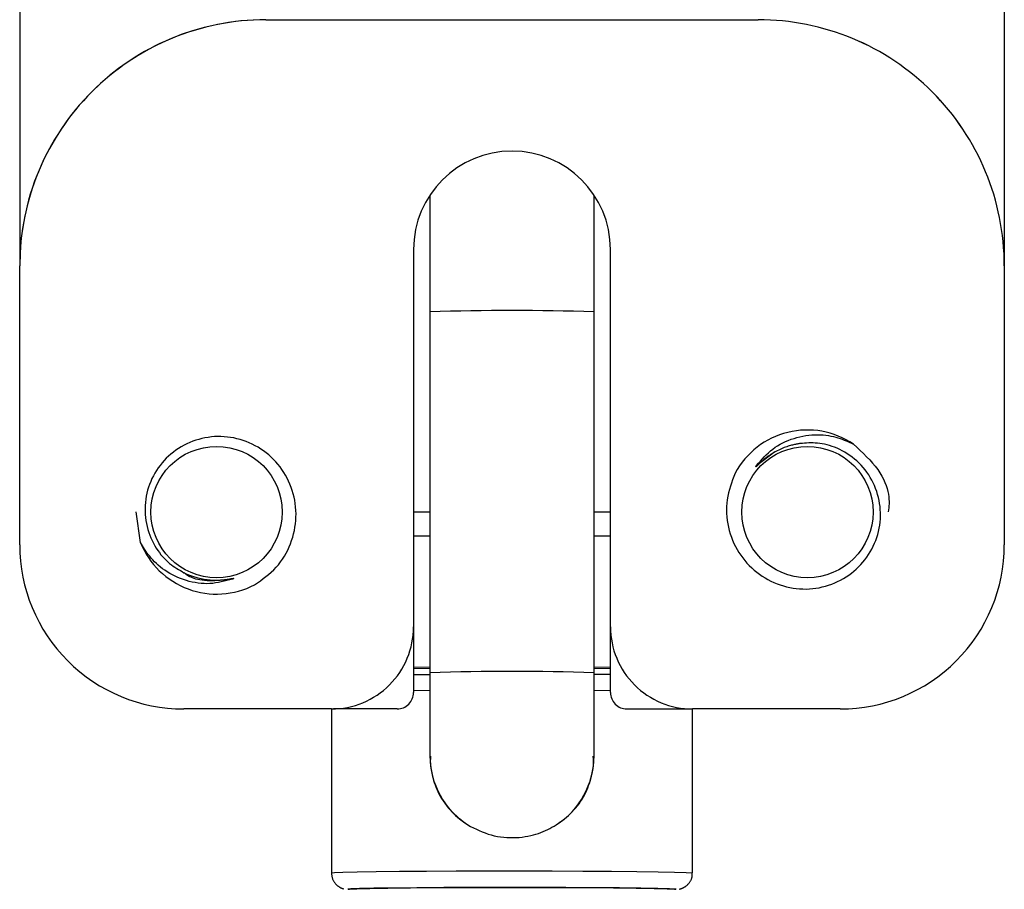
# Model space of a CAD drawing. Extents: x 491 to 11039, y 3122 to 5811.
# Drawn here: x 5206 to 5266, y 5518 to 5571 of the extents above; entities that cross this region are included whole.
import ezdxf

# ---------------------------------------------------------------- set-up
doc = ezdxf.new("R2010")
doc.units = 0

msp = doc.modelspace()

# ---------------------------------------------------------------- linework, layer by layer
at = {"color": 7, "linetype": 'Continuous', "ltscale": 100}
for p, q in [((5205.637, 5575.08), (5205.637, 5555.901)), ((5265.637, 5575.08), (5265.637, 5555.901)), ((5220.636, 5570.901), (5220.636, 5570.9)), ((5220.636, 5570.901), (5250.636, 5570.901)), ((5220.636, 5570.9), (5250.636, 5570.9)), ((5250.636, 5570.901), (5250.636, 5570.9)), ((5230.636, 5560.217), (5230.636, 5553.102)), ((5240.636, 5553.102), (5240.636, 5560.217)), ((5229.637, 5556.9), (5229.637, 5533.9)), ((5241.637, 5533.9), (5241.637, 5556.9)), ((5205.637, 5555.901), (5205.637, 5555.9)), ((5205.637, 5538.9), (5205.637, 5555.9)), ((5265.637, 5555.901), (5265.637, 5555.9)), ((5265.637, 5555.9), (5265.637, 5538.9)), ((5230.636, 5553.102), (5230.636, 5531.104)), ((5240.636, 5531.104), (5240.636, 5553.102)), ((5250.544, 5543.738), (5251.65, 5544.596)), ((5212.991, 5539.05), (5212.733, 5540.913)), ((5229.637, 5540.905), (5230.636, 5540.905)), ((5240.636, 5540.905), (5241.637, 5540.905)), ((5229.637, 5539.452), (5230.636, 5539.459)), ((5240.636, 5539.459), (5241.637, 5539.452)), ((5229.637, 5533.9), (5229.637, 5529.901)), ((5241.637, 5529.901), (5241.637, 5533.9)), ((5229.637, 5531.453), (5230.636, 5531.46)), ((5240.636, 5531.46), (5241.637, 5531.453)), ((5230.636, 5531.352), (5229.637, 5531.359)), ((5230.636, 5531.104), (5230.636, 5526.046)), ((5241.637, 5531.359), (5240.636, 5531.352)), ((5240.636, 5526.046), (5240.636, 5531.104)), ((5224.637, 5528.9), (5215.637, 5528.9)), ((5224.637, 5528.9), (5224.637, 5518.907)), ((5228.637, 5528.901), (5224.759, 5528.901)), ((5242.637, 5528.901), (5246.514, 5528.901)), ((5246.637, 5518.907), (5246.637, 5528.9)), ((5255.637, 5528.9), (5246.637, 5528.9)), ((5230.636, 5526.046), (5230.636, 5526.031)), ((5240.636, 5526.031), (5240.636, 5526.046))]:
    msp.add_line(p, q, dxfattribs=at)
at = {"color": 8, "linetype": 'Continuous', "ltscale": 100}
for p, q in [((5230.636, 5530.02), (5229.637, 5530.013)), ((5241.637, 5530.013), (5240.636, 5530.02))]:
    msp.add_line(p, q, dxfattribs=at)
at = {"color": 7, "linetype": 'Continuous', "ltscale": 100}
for points in [[(5219.955, 5536.47), (5220.129, 5536.592), (5220.303, 5536.716), (5220.474, 5536.841), (5220.643, 5536.969), (5220.807, 5537.102), (5220.966, 5537.239), (5221.119, 5537.382), (5221.265, 5537.533), (5221.403, 5537.691), (5221.532, 5537.857), (5221.653, 5538.029), (5221.766, 5538.207), (5221.871, 5538.39), (5221.967, 5538.578), (5222.055, 5538.77), (5222.135, 5538.965), (5222.207, 5539.163), (5222.271, 5539.363), (5222.326, 5539.564), (5222.373, 5539.768), (5222.411, 5539.972), (5222.44, 5540.178), (5222.461, 5540.384), (5222.472, 5540.59), (5222.475, 5540.797), (5222.469, 5541.003), (5222.453, 5541.208), (5222.429, 5541.412), (5222.397, 5541.615), (5222.355, 5541.816), (5222.306, 5542.015), (5222.248, 5542.211), (5222.181, 5542.405), (5222.107, 5542.595), (5222.024, 5542.781), (5221.934, 5542.964), (5221.836, 5543.142), (5221.732, 5543.316), (5221.619, 5543.485), (5221.501, 5543.649), (5221.375, 5543.807), (5221.243, 5543.959), (5221.105, 5544.106), (5220.961, 5544.246), (5220.811, 5544.38), (5220.656, 5544.507), (5220.496, 5544.627), (5220.331, 5544.74), (5220.161, 5544.846), (5219.987, 5544.944), (5219.81, 5545.035), (5219.629, 5545.118), (5219.445, 5545.193), (5219.258, 5545.26), (5219.068, 5545.319), (5218.877, 5545.369), (5218.684, 5545.412), (5218.489, 5545.446), (5218.294, 5545.472), (5218.098, 5545.49), (5217.902, 5545.499), (5217.705, 5545.5), (5217.51, 5545.493), (5217.315, 5545.477), (5217.121, 5545.452), (5216.928, 5545.42), (5216.738, 5545.379), (5216.549, 5545.33), (5216.363, 5545.273), (5216.18, 5545.209), (5216, 5545.136), (5215.823, 5545.057), (5215.65, 5544.97), (5215.482, 5544.876), (5215.317, 5544.775), (5215.157, 5544.667), (5215.003, 5544.553), (5214.853, 5544.432), (5214.709, 5544.306), (5214.571, 5544.173), (5214.439, 5544.035), (5214.313, 5543.891), (5214.193, 5543.743), (5214.081, 5543.589), (5213.974, 5543.432), (5213.875, 5543.27), (5213.783, 5543.104), (5213.699, 5542.935), (5213.622, 5542.762), (5213.552, 5542.586), (5213.49, 5542.408), (5213.435, 5542.228), (5213.389, 5542.045), (5213.35, 5541.862), (5213.319, 5541.677), (5213.296, 5541.491), (5213.281, 5541.305), (5213.274, 5541.118), (5213.275, 5540.932), (5213.284, 5540.746), (5213.301, 5540.561), (5213.325, 5540.377), (5213.358, 5540.195), (5213.398, 5540.015), (5213.446, 5539.837), (5213.502, 5539.662), (5213.564, 5539.49), (5213.632, 5539.322), (5213.707, 5539.159), (5213.786, 5539.001), (5213.871, 5538.848), (5213.96, 5538.702), (5214.052, 5538.562), (5214.148, 5538.429), (5214.247, 5538.302), (5214.349, 5538.183), (5214.453, 5538.07), (5214.558, 5537.964), (5214.665, 5537.864), (5214.773, 5537.772), (5214.881, 5537.686), (5214.99, 5537.606), (5215.098, 5537.532), (5215.208, 5537.461), (5215.317, 5537.394), (5215.426, 5537.33), (5215.536, 5537.267), (5215.645, 5537.205)], [(5250.544, 5543.738), (5250.659, 5543.872), (5250.774, 5544.005), (5250.892, 5544.137), (5251.011, 5544.266), (5251.134, 5544.391), (5251.261, 5544.513), (5251.393, 5544.63), (5251.531, 5544.74), (5251.675, 5544.844), (5251.825, 5544.942), (5251.98, 5545.033), (5252.141, 5545.117), (5252.306, 5545.195), (5252.475, 5545.266), (5252.648, 5545.331), (5252.824, 5545.389), (5253.002, 5545.44), (5253.182, 5545.485), (5253.363, 5545.523), (5253.544, 5545.554), (5253.725, 5545.579), (5253.904, 5545.596), (5254.082, 5545.606), (5254.256, 5545.61), (5254.427, 5545.606), (5254.594, 5545.595), (5254.757, 5545.578), (5254.916, 5545.556), (5255.07, 5545.528), (5255.218, 5545.497), (5255.361, 5545.461), (5255.499, 5545.422), (5255.63, 5545.38), (5255.756, 5545.335), (5255.878, 5545.289), (5255.996, 5545.24), (5256.111, 5545.191), (5256.223, 5545.14), (5256.335, 5545.089), (5256.445, 5545.037)], [(5249.233, 5543.267), (5249.157, 5543.068), (5249.082, 5542.869), (5249.011, 5542.669), (5248.943, 5542.468), (5248.881, 5542.266), (5248.827, 5542.063), (5248.78, 5541.859), (5248.744, 5541.653), (5248.719, 5541.444), (5248.705, 5541.235), (5248.701, 5541.024), (5248.708, 5540.814), (5248.724, 5540.603), (5248.749, 5540.393), (5248.784, 5540.185), (5248.827, 5539.979), (5248.878, 5539.775), (5248.938, 5539.574), (5249.005, 5539.376), (5249.08, 5539.181), (5249.164, 5538.99), (5249.255, 5538.804), (5249.353, 5538.622), (5249.459, 5538.444), (5249.573, 5538.272), (5249.694, 5538.105), (5249.822, 5537.943), (5249.956, 5537.788), (5250.097, 5537.638), (5250.244, 5537.495), (5250.397, 5537.358), (5250.555, 5537.228), (5250.718, 5537.105), (5250.886, 5536.99), (5251.059, 5536.882), (5251.236, 5536.781), (5251.417, 5536.688), (5251.601, 5536.603), (5251.789, 5536.526), (5251.979, 5536.457), (5252.172, 5536.397), (5252.367, 5536.345), (5252.563, 5536.301), (5252.761, 5536.265), (5252.96, 5536.239), (5253.16, 5536.22), (5253.36, 5536.21), (5253.56, 5536.209), (5253.76, 5536.217), (5253.959, 5536.233), (5254.157, 5536.258), (5254.353, 5536.291), (5254.547, 5536.332), (5254.74, 5536.382), (5254.93, 5536.439), (5255.117, 5536.504), (5255.3, 5536.577), (5255.481, 5536.658), (5255.657, 5536.746), (5255.829, 5536.841), (5255.997, 5536.944), (5256.16, 5537.053), (5256.318, 5537.169), (5256.47, 5537.291), (5256.617, 5537.42), (5256.758, 5537.555), (5256.893, 5537.696), (5257.022, 5537.842), (5257.144, 5537.994), (5257.259, 5538.15), (5257.368, 5538.311), (5257.47, 5538.476), (5257.564, 5538.645), (5257.651, 5538.817), (5257.73, 5538.993), (5257.802, 5539.172), (5257.866, 5539.353), (5257.922, 5539.537), (5257.97, 5539.723), (5258.011, 5539.91), (5258.042, 5540.098), (5258.066, 5540.288), (5258.082, 5540.478), (5258.089, 5540.668), (5258.088, 5540.858), (5258.08, 5541.048), (5258.063, 5541.236), (5258.038, 5541.424), (5258.005, 5541.61), (5257.964, 5541.795), (5257.916, 5541.977), (5257.859, 5542.157), (5257.796, 5542.334), (5257.725, 5542.508), (5257.647, 5542.678), (5257.562, 5542.845), (5257.47, 5543.008), (5257.371, 5543.166), (5257.265, 5543.32), (5257.154, 5543.469), (5257.036, 5543.612), (5256.913, 5543.751), (5256.784, 5543.883), (5256.649, 5544.01), (5256.51, 5544.13), (5256.365, 5544.244), (5256.218, 5544.351), (5256.067, 5544.452), (5255.914, 5544.545), (5255.759, 5544.632), (5255.604, 5544.711), (5255.448, 5544.782), (5255.293, 5544.846), (5255.138, 5544.902), (5254.985, 5544.951), (5254.834, 5544.993), (5254.685, 5545.029), (5254.538, 5545.057), (5254.394, 5545.08), (5254.253, 5545.096), (5254.115, 5545.106), (5253.981, 5545.111), (5253.849, 5545.112), (5253.719, 5545.109), (5253.591, 5545.104), (5253.464, 5545.096), (5253.338, 5545.086), (5253.212, 5545.076)], [(5253.212, 5545.076), (5253.163, 5545.068), (5253.113, 5545.06), (5253.063, 5545.052), (5253.011, 5545.043), (5252.959, 5545.034), (5252.905, 5545.023), (5252.849, 5545.012), (5252.79, 5544.999), (5252.729, 5544.984), (5252.666, 5544.968), (5252.6, 5544.95), (5252.531, 5544.929), (5252.459, 5544.907), (5252.385, 5544.882), (5252.309, 5544.854), (5252.229, 5544.823), (5252.147, 5544.79), (5252.062, 5544.754), (5251.977, 5544.715), (5251.89, 5544.674), (5251.804, 5544.631), (5251.719, 5544.587), (5251.635, 5544.541), (5251.553, 5544.494), (5251.474, 5544.447), (5251.398, 5544.399), (5251.325, 5544.351), (5251.256, 5544.302), (5251.189, 5544.254), (5251.126, 5544.207), (5251.066, 5544.161), (5251.01, 5544.115), (5250.958, 5544.071), (5250.909, 5544.029), (5250.863, 5543.989), (5250.822, 5543.95), (5250.783, 5543.914), (5250.748, 5543.881), (5250.716, 5543.851), (5250.688, 5543.823), (5250.662, 5543.799), (5250.64, 5543.778), (5250.621, 5543.76), (5250.604, 5543.744), (5250.59, 5543.73), (5250.577, 5543.719), (5250.567, 5543.71), (5250.558, 5543.702), (5250.551, 5543.695), (5250.545, 5543.69), (5250.54, 5543.686), (5250.536, 5543.682), (5250.533, 5543.68), (5250.531, 5543.677), (5250.529, 5543.676), (5250.527, 5543.674), (5250.525, 5543.673), (5250.524, 5543.672), (5250.523, 5543.671), (5250.522, 5543.67), (5250.52, 5543.67), (5250.519, 5543.669), (5250.518, 5543.668), (5250.518, 5543.668), (5250.517, 5543.667), (5250.516, 5543.667), (5250.515, 5543.666), (5250.515, 5543.666), (5250.514, 5543.665), (5250.513, 5543.665), (5250.513, 5543.665), (5250.512, 5543.664), (5250.512, 5543.664), (5250.511, 5543.664), (5250.511, 5543.663), (5250.51, 5543.663), (5250.51, 5543.663), (5250.509, 5543.663), (5250.509, 5543.663), (5250.509, 5543.663), (5250.508, 5543.662), (5250.508, 5543.662), (5250.507, 5543.662), (5250.507, 5543.662), (5250.507, 5543.662), (5250.507, 5543.662), (5250.506, 5543.662), (5250.506, 5543.662), (5250.506, 5543.662), (5250.506, 5543.662), (5250.505, 5543.662), (5250.505, 5543.662), (5250.505, 5543.663), (5250.505, 5543.663), (5250.505, 5543.663), (5250.505, 5543.663), (5250.505, 5543.663), (5250.504, 5543.663), (5250.504, 5543.663), (5250.504, 5543.663), (5250.504, 5543.663), (5250.504, 5543.663), (5250.504, 5543.664), (5250.504, 5543.664), (5250.504, 5543.664), (5250.504, 5543.664), (5250.504, 5543.664), (5250.504, 5543.664), (5250.504, 5543.665), (5250.504, 5543.665), (5250.504, 5543.665), (5250.504, 5543.666), (5250.504, 5543.666), (5250.504, 5543.667), (5250.504, 5543.667), (5250.504, 5543.668), (5250.504, 5543.669), (5250.504, 5543.67), (5250.505, 5543.671), (5250.505, 5543.672), (5250.506, 5543.674), (5250.506, 5543.675), (5250.507, 5543.677), (5250.508, 5543.679), (5250.509, 5543.682), (5250.511, 5543.684), (5250.512, 5543.687), (5250.513, 5543.689), (5250.515, 5543.692), (5250.516, 5543.695), (5250.518, 5543.697), (5250.52, 5543.7), (5250.521, 5543.703), (5250.523, 5543.706), (5250.525, 5543.709), (5250.527, 5543.712), (5250.529, 5543.715), (5250.531, 5543.719), (5250.533, 5543.722), (5250.535, 5543.725), (5250.538, 5543.728), (5250.54, 5543.731), (5250.542, 5543.735), (5250.544, 5543.738)], [(5256.445, 5545.037), (5256.651, 5544.845), (5256.855, 5544.653), (5257.055, 5544.461), (5257.249, 5544.269), (5257.435, 5544.075), (5257.61, 5543.881), (5257.773, 5543.685), (5257.921, 5543.489), (5258.053, 5543.291), (5258.17, 5543.093), (5258.271, 5542.896), (5258.358, 5542.703), (5258.43, 5542.514), (5258.49, 5542.331), (5258.537, 5542.155), (5258.572, 5541.987), (5258.595, 5541.83), (5258.609, 5541.682), (5258.615, 5541.541), (5258.613, 5541.406), (5258.606, 5541.277), (5258.595, 5541.152), (5258.58, 5541.029), (5258.565, 5540.907)], [(5218.605, 5536.816), (5218.435, 5536.769), (5218.264, 5536.724), (5218.094, 5536.68), (5217.922, 5536.641), (5217.75, 5536.606), (5217.577, 5536.576), (5217.402, 5536.554), (5217.226, 5536.539), (5217.048, 5536.534), (5216.87, 5536.537), (5216.69, 5536.549), (5216.51, 5536.57), (5216.329, 5536.598), (5216.149, 5536.634), (5215.97, 5536.677), (5215.792, 5536.728), (5215.616, 5536.785), (5215.441, 5536.849), (5215.27, 5536.919), (5215.103, 5536.995), (5214.939, 5537.076), (5214.781, 5537.162), (5214.628, 5537.253), (5214.482, 5537.349), (5214.343, 5537.448), (5214.21, 5537.55), (5214.085, 5537.656), (5213.966, 5537.763), (5213.854, 5537.872), (5213.749, 5537.982), (5213.651, 5538.092), (5213.559, 5538.201), (5213.474, 5538.31), (5213.394, 5538.417), (5213.319, 5538.524), (5213.249, 5538.63), (5213.182, 5538.735), (5213.117, 5538.841), (5213.054, 5538.946), (5212.991, 5539.05)], [(5218.605, 5536.816), (5218.422, 5536.794), (5218.241, 5536.774), (5218.06, 5536.755), (5217.882, 5536.738), (5217.707, 5536.725), (5217.536, 5536.715), (5217.369, 5536.709), (5217.207, 5536.71), (5217.051, 5536.715), (5216.901, 5536.727), (5216.758, 5536.744), (5216.623, 5536.765), (5216.496, 5536.79), (5216.378, 5536.819), (5216.269, 5536.851), (5216.169, 5536.885), (5216.08, 5536.922), (5216, 5536.96), (5215.927, 5536.999), (5215.861, 5537.04), (5215.8, 5537.082), (5215.743, 5537.125), (5215.688, 5537.168), (5215.635, 5537.211)], [(5215.645, 5537.205), (5215.691, 5537.183), (5215.736, 5537.162), (5215.783, 5537.14), (5215.83, 5537.119), (5215.879, 5537.097), (5215.93, 5537.076), (5215.983, 5537.054), (5216.039, 5537.032), (5216.097, 5537.01), (5216.159, 5536.988), (5216.224, 5536.966), (5216.292, 5536.944), (5216.364, 5536.922), (5216.439, 5536.902), (5216.518, 5536.881), (5216.601, 5536.862), (5216.688, 5536.844), (5216.778, 5536.826), (5216.871, 5536.81), (5216.965, 5536.796), (5217.061, 5536.783), (5217.156, 5536.772), (5217.252, 5536.762), (5217.346, 5536.755), (5217.438, 5536.75), (5217.527, 5536.748), (5217.615, 5536.747), (5217.699, 5536.748), (5217.781, 5536.75), (5217.86, 5536.754), (5217.935, 5536.759), (5218.007, 5536.765), (5218.075, 5536.772), (5218.14, 5536.779), (5218.2, 5536.787), (5218.256, 5536.795), (5218.308, 5536.804), (5218.356, 5536.812), (5218.4, 5536.819), (5218.439, 5536.826), (5218.473, 5536.832), (5218.503, 5536.837), (5218.529, 5536.841), (5218.552, 5536.845), (5218.572, 5536.848), (5218.588, 5536.85), (5218.602, 5536.852), (5218.614, 5536.854), (5218.623, 5536.855), (5218.631, 5536.856), (5218.638, 5536.857), (5218.643, 5536.858), (5218.647, 5536.858), (5218.65, 5536.858), (5218.653, 5536.859), (5218.655, 5536.859), (5218.657, 5536.859), (5218.659, 5536.859), (5218.66, 5536.859), (5218.662, 5536.859), (5218.663, 5536.859), (5218.664, 5536.859), (5218.665, 5536.859), (5218.667, 5536.859), (5218.668, 5536.859), (5218.668, 5536.859), (5218.669, 5536.859), (5218.67, 5536.859), (5218.671, 5536.859), (5218.672, 5536.859), (5218.672, 5536.859), (5218.673, 5536.859), (5218.673, 5536.859), (5218.674, 5536.859), (5218.675, 5536.859), (5218.675, 5536.858), (5218.675, 5536.858), (5218.676, 5536.858), (5218.676, 5536.858), (5218.677, 5536.858), (5218.677, 5536.858), (5218.677, 5536.858), (5218.678, 5536.858), (5218.678, 5536.857), (5218.678, 5536.857), (5218.679, 5536.857), (5218.679, 5536.857), (5218.679, 5536.857), (5218.679, 5536.857), (5218.679, 5536.857), (5218.68, 5536.857), (5218.68, 5536.856), (5218.68, 5536.856), (5218.68, 5536.856), (5218.68, 5536.856), (5218.68, 5536.856), (5218.68, 5536.856), (5218.68, 5536.856), (5218.68, 5536.856), (5218.68, 5536.855), (5218.68, 5536.855), (5218.68, 5536.855), (5218.68, 5536.855), (5218.68, 5536.855), (5218.68, 5536.855), (5218.68, 5536.854), (5218.68, 5536.854), (5218.68, 5536.854), (5218.68, 5536.854), (5218.68, 5536.853), (5218.679, 5536.853), (5218.679, 5536.853), (5218.679, 5536.852), (5218.679, 5536.852), (5218.678, 5536.852), (5218.678, 5536.851), (5218.677, 5536.851), (5218.676, 5536.85), (5218.675, 5536.849), (5218.674, 5536.848), (5218.673, 5536.847), (5218.671, 5536.846), (5218.67, 5536.845), (5218.668, 5536.844), (5218.666, 5536.842), (5218.663, 5536.841), (5218.661, 5536.84), (5218.658, 5536.838), (5218.656, 5536.837), (5218.653, 5536.836), (5218.65, 5536.834), (5218.647, 5536.833), (5218.644, 5536.831), (5218.641, 5536.83), (5218.637, 5536.829), (5218.634, 5536.827), (5218.63, 5536.826), (5218.627, 5536.824), (5218.623, 5536.823), (5218.62, 5536.822), (5218.616, 5536.82), (5218.612, 5536.819), (5218.609, 5536.817), (5218.605, 5536.816)], [(5229.637, 5530.999), (5229.877, 5531.001), (5230.636, 5531.007)], [(5241.637, 5530.999), (5241.597, 5530.999), (5241.557, 5531), (5241.515, 5531), (5241.471, 5531.001), (5241.424, 5531.001), (5241.374, 5531.001), (5241.319, 5531.002), (5241.259, 5531.002), (5241.194, 5531.003), (5241.124, 5531.003), (5241.049, 5531.004), (5240.971, 5531.004), (5240.89, 5531.005), (5240.807, 5531.005), (5240.722, 5531.006), (5240.637, 5531.006)], [(5230.677, 5526.029), (5230.673, 5525.982), (5230.668, 5525.934), (5230.664, 5525.885), (5230.661, 5525.834), (5230.659, 5525.78), (5230.659, 5525.723), (5230.66, 5525.663), (5230.662, 5525.597), (5230.667, 5525.527), (5230.674, 5525.451), (5230.684, 5525.37), (5230.695, 5525.284), (5230.71, 5525.193), (5230.727, 5525.096), (5230.747, 5524.994), (5230.771, 5524.887), (5230.797, 5524.775), (5230.827, 5524.658), (5230.862, 5524.536), (5230.901, 5524.41), (5230.945, 5524.28), (5230.996, 5524.147), (5231.052, 5524.01), (5231.116, 5523.871), (5231.187, 5523.729), (5231.265, 5523.585), (5231.35, 5523.441), (5231.441, 5523.298), (5231.54, 5523.155), (5231.644, 5523.016), (5231.755, 5522.879), (5231.871, 5522.748), (5231.993, 5522.621), (5232.12, 5522.5), (5232.251, 5522.382), (5232.385, 5522.268), (5232.523, 5522.157), (5232.662, 5522.048), (5232.803, 5521.94), (5232.944, 5521.833)], [(5238.329, 5521.833), (5238.455, 5521.924), (5238.58, 5522.017), (5238.705, 5522.11), (5238.828, 5522.206), (5238.95, 5522.305), (5239.07, 5522.408), (5239.187, 5522.515), (5239.302, 5522.627), (5239.413, 5522.745), (5239.521, 5522.869), (5239.624, 5522.996), (5239.724, 5523.128), (5239.818, 5523.263), (5239.906, 5523.4), (5239.989, 5523.538), (5240.065, 5523.677), (5240.134, 5523.817), (5240.197, 5523.955), (5240.254, 5524.093), (5240.305, 5524.228), (5240.351, 5524.361), (5240.393, 5524.49), (5240.429, 5524.615), (5240.462, 5524.735), (5240.491, 5524.85), (5240.517, 5524.959), (5240.539, 5525.063), (5240.558, 5525.162), (5240.573, 5525.256), (5240.586, 5525.345), (5240.595, 5525.429), (5240.602, 5525.508), (5240.606, 5525.583), (5240.607, 5525.654), (5240.606, 5525.722), (5240.603, 5525.786), (5240.599, 5525.849), (5240.594, 5525.91), (5240.588, 5525.969), (5240.582, 5526.028)], [(5232.944, 5521.833), (5233.117, 5521.744), (5233.29, 5521.657), (5233.465, 5521.572), (5233.64, 5521.49), (5233.817, 5521.413), (5233.997, 5521.342), (5234.179, 5521.277), (5234.364, 5521.22), (5234.552, 5521.173), (5234.743, 5521.134), (5234.936, 5521.103), (5235.129, 5521.08), (5235.323, 5521.066), (5235.515, 5521.058), (5235.706, 5521.057), (5235.894, 5521.063), (5236.079, 5521.075), (5236.259, 5521.094), (5236.436, 5521.118), (5236.608, 5521.147), (5236.776, 5521.182), (5236.939, 5521.223), (5237.097, 5521.268), (5237.25, 5521.318), (5237.397, 5521.372), (5237.539, 5521.431), (5237.677, 5521.492), (5237.812, 5521.557), (5237.943, 5521.624), (5238.073, 5521.693), (5238.201, 5521.763), (5238.329, 5521.833)], [(5224.637, 5518.907), (5224.642, 5518.863), (5224.647, 5518.82), (5224.652, 5518.776), (5224.658, 5518.734), (5224.665, 5518.692), (5224.674, 5518.65), (5224.684, 5518.61), (5224.695, 5518.571), (5224.708, 5518.533), (5224.723, 5518.496), (5224.74, 5518.461), (5224.758, 5518.426), (5224.777, 5518.394), (5224.797, 5518.362), (5224.817, 5518.333), (5224.838, 5518.304), (5224.86, 5518.277), (5224.881, 5518.251), (5224.903, 5518.227), (5224.925, 5518.204), (5224.947, 5518.182), (5224.969, 5518.162), (5224.991, 5518.142), (5225.013, 5518.124), (5225.035, 5518.107), (5225.056, 5518.091), (5225.078, 5518.077), (5225.099, 5518.063), (5225.119, 5518.05), (5225.139, 5518.038), (5225.158, 5518.027), (5225.177, 5518.017), (5225.195, 5518.008), (5225.212, 5518), (5225.228, 5517.992), (5225.243, 5517.986), (5225.257, 5517.979), (5225.271, 5517.974), (5225.283, 5517.969), (5225.295, 5517.965), (5225.305, 5517.961), (5225.315, 5517.958), (5225.324, 5517.955), (5225.332, 5517.953), (5225.34, 5517.95), (5225.347, 5517.948), (5225.354, 5517.946), (5225.361, 5517.944)], [(5245.843, 5517.925), (5245.855, 5517.928), (5245.866, 5517.931), (5245.878, 5517.934), (5245.89, 5517.937), (5245.903, 5517.941), (5245.916, 5517.944), (5245.93, 5517.949), (5245.946, 5517.954), (5245.962, 5517.96), (5245.98, 5517.966), (5245.999, 5517.973), (5246.019, 5517.981), (5246.039, 5517.99), (5246.061, 5518), (5246.084, 5518.011), (5246.107, 5518.023), (5246.131, 5518.036), (5246.155, 5518.051), (5246.18, 5518.066), (5246.205, 5518.083), (5246.231, 5518.101), (5246.257, 5518.121), (5246.282, 5518.142), (5246.308, 5518.165), (5246.333, 5518.189), (5246.359, 5518.214), (5246.383, 5518.241), (5246.407, 5518.27), (5246.431, 5518.299), (5246.454, 5518.329), (5246.475, 5518.36), (5246.496, 5518.391), (5246.515, 5518.424), (5246.533, 5518.456), (5246.55, 5518.489), (5246.565, 5518.522), (5246.579, 5518.555), (5246.591, 5518.588), (5246.601, 5518.621), (5246.609, 5518.653), (5246.615, 5518.686), (5246.619, 5518.717), (5246.621, 5518.749), (5246.623, 5518.78), (5246.623, 5518.812), (5246.622, 5518.843), (5246.621, 5518.874), (5246.62, 5518.904)], [(5245.634, 5517.909), (5245.591, 5517.918), (5245.232, 5517.94), (5244.525, 5517.96), (5243.497, 5517.979), (5242.185, 5517.995), (5240.636, 5518.008), (5238.907, 5518.017), (5237.06, 5518.022), (5235.161, 5518.023), (5233.279, 5518.02), (5231.482, 5518.013), (5229.836, 5518.002), (5228.399, 5517.987), (5227.224, 5517.97), (5226.353, 5517.95), (5225.817, 5517.929), (5225.642, 5517.911)], [(5225.661, 5517.915), (5225.738, 5517.923), (5226.187, 5517.945), (5226.976, 5517.965), (5228.079, 5517.983), (5229.455, 5517.998), (5231.054, 5518.01), (5232.819, 5518.018), (5234.686, 5518.023), (5236.587, 5518.023), (5238.454, 5518.018), (5240.219, 5518.01), (5241.818, 5517.998), (5243.194, 5517.983), (5244.297, 5517.965), (5245.087, 5517.945), (5245.535, 5517.923), (5245.616, 5517.914)]]:
    msp.add_lwpolyline(points, dxfattribs=at)
at = {"color": 8, "linetype": 'Continuous', "ltscale": 100}
msp.add_lwpolyline([(5224.637, 5518.907), (5224.813, 5518.93), (5225.338, 5518.952), (5226.194, 5518.972), (5227.353, 5518.991), (5228.778, 5519.007), (5230.424, 5519.019), (5232.237, 5519.028), (5234.16, 5519.034), (5236.13, 5519.035), (5238.084, 5519.032), (5239.96, 5519.024), (5241.696, 5519.014), (5243.238, 5518.999), (5244.536, 5518.982), (5245.547, 5518.962), (5246.24, 5518.941), (5246.592, 5518.918), (5246.637, 5518.907)], dxfattribs=at)
at = {"color": 7, "linetype": 'Continuous', "ltscale": 10000}
for centre in [(5217.636, 5540.9), (5253.637, 5540.9)]:
    msp.add_circle(centre, 4, dxfattribs=at)
for centre, radius, start, end in [((5220.637, 5555.901), 15, 90.00057, 179.99988), ((5220.636, 5555.9), 15, 89.99976, 180.0007), ((5250.637, 5555.901), 15, 0.00012, 90.00034), ((5250.637, 5555.9), 15, 359.9993, 90.00115), ((5235.637, 5556.9), 6, 0.00053, 179.99947), ((5253.637, 5540.9), 5, 55.8278, 151.73965), ((5215.637, 5538.9), 10, 179.99985, 270.00015), ((5217.637, 5540.9), 5, 201.71285, 297.6203), ((5255.637, 5538.9), 10, 269.99985, 0.00015), ((5224.637, 5533.9), 5, 269.99799, 0.00338), ((5246.636, 5533.9), 5, 179.99662, 270.00201), ((5228.637, 5529.901), 1, 270.00033, 0.0065), ((5242.637, 5529.901), 1, 179.9935, 269.99967)]:
    msp.add_arc(centre, radius, start, end, dxfattribs=at)
at = {"color": 8, "linetype": 'Continuous', "ltscale": 10000}
for centre, radius, start, end in [((5235.636, 5383.756), 169.42, 88.30882, 91.69118), ((5235.636, 5377.367), 153.818, 88.13721, 91.86279), ((5235.636, 5526.046), 5, 180.00183, 237.42653), ((5235.639, 5526.045), 4.998, 302.56638, 0.01026)]:
    msp.add_arc(centre, radius, start, end, dxfattribs=at)

doc.saveas('drawing.dxf')
